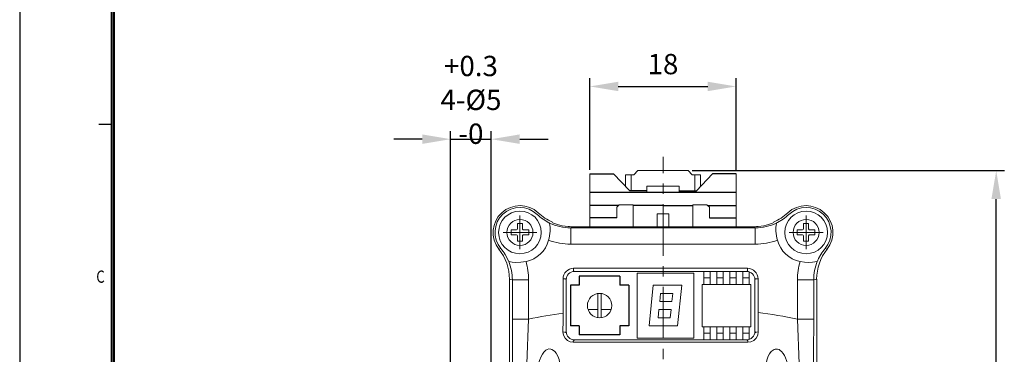
# Model space of a CAD drawing. Units: millimetres. Extents: x 415 to 3085, y -47 to 881.
# Drawn here: x 2539 to 2660, y 766 to 808 of the extents above; entities that cross this region are included whole.
import ezdxf

# ---------------------------------------------------------------- set-up
doc = ezdxf.new("R2010")
doc.units = ezdxf.units.MM
doc.header["$PDSIZE"] = -1
doc.linetypes.add('CENTER', pattern=[10.16, 6.35, -1.27, 1.27, -1.27])
doc.layers.add('CL', color=1, linetype='CENTER')
doc.layers.add('DIM', color=3, linetype='Continuous')
doc.styles.add('SHEET1', font='ROMANS.SHX', dxfattribs={"width": 0.8, "height": 3})
doc.styles.get("Standard").update_dxf_attribs({"font": 'romans.shx', "width": 0.8, "oblique": 10, "bigfont": 'whgtxt.shx'})
doc.dimstyles.new('ISO-25', dxfattribs={"dimtxt": 2.5, "dimasz": 2.5, "dimexe": 1.25, "dimexo": 0.625, "dimtad": 1, "dimtxsty": 'Standard', "dimcen": 2.5, "dimadec": 0, "dimazin": 0, "dimtfac": 1, "dimtmove": 0, "dimatfit": 3, "dimfxl": 0, "dimarcsym": 0})

# ---------------------------------------------------------------- blocks, each defined once
blk = doc.blocks.new('*D58')
at = {"layer": 'Defpoints', "color": 0, "ltscale": 0.1}
for p in [(2597.13, 792.88), (2592.13, 761.28), (2597.13, 761.28)]:
    blk.add_point(p, dxfattribs=at)
at = {"layer": 'DIM', "color": 8, "lineweight": -2, "ltscale": 0.1}
for p, q in [((2592.13, 761.78), (2592.13, 793.88)), ((2597.13, 761.78), (2597.13, 793.88)), ((2588.63, 792.88), (2585.13, 792.88)), ((2592.13, 792.88), (2597.13, 792.88)), ((2600.63, 792.88), (2604.13, 792.88))]:
    blk.add_line(p, q, dxfattribs=at)
at = {"layer": 'DIM', "color": 8, "ltscale": 0.1}
for points in [[(2588.63, 793.47), (2588.63, 792.3), (2592.13, 792.88)], [(2600.63, 793.47), (2600.63, 792.3), (2597.13, 792.88)]]:
    blk.add_solid(points, dxfattribs=at)
at = {"layer": 'DIM', "color": 0, "ltscale": 0.1, "insert": (2594.63, 797.72), "char_height": 2.5, "attachment_point": 5}
blk.add_mtext('\\A1;        +0.3\\P4-%%c5 -0', dxfattribs=at)
blk = doc.blocks.new('*D59')
at = {"layer": 'Defpoints', "color": 0, "ltscale": 0.1}
for p in [(2621.35, 789.01), (2659.24, 789.01), (2634.16, 709.01)]:
    blk.add_point(p, dxfattribs=at)
at = {"layer": 'DIM', "color": 8, "lineweight": -2, "ltscale": 0.1}
for p, q in [((2621.85, 789.01), (2660.24, 789.01)), ((2659.24, 712.51), (2659.24, 785.51)), ((2634.66, 709.01), (2660.24, 709.01))]:
    blk.add_line(p, q, dxfattribs=at)
at = {"layer": 'DIM', "color": 8, "ltscale": 0.1}
for points in [[(2658.65, 785.51), (2659.82, 785.51), (2659.24, 789.01)], [(2658.65, 712.51), (2659.82, 712.51), (2659.24, 709.01)]]:
    blk.add_solid(points, dxfattribs=at)
at = {"layer": 'DIM', "color": 0, "ltscale": 0.1, "insert": (2656.49, 749.41), "char_height": 2.5, "attachment_point": 5, "rotation": 90}
blk.add_mtext('\\A1;80', dxfattribs=at)
blk = doc.blocks.new('*D60')
at = {"layer": 'Defpoints', "color": 0, "ltscale": 0.1}
for p in [(2627.25, 799.37), (2609.25, 788.61), (2627.25, 788.61)]:
    blk.add_point(p, dxfattribs=at)
at = {"layer": 'DIM', "color": 8, "lineweight": -2, "ltscale": 0.1}
for p, q in [((2609.25, 789.11), (2609.25, 800.37)), ((2612.75, 799.37), (2623.75, 799.37)), ((2627.25, 789.11), (2627.25, 800.37))]:
    blk.add_line(p, q, dxfattribs=at)
at = {"layer": 'DIM', "color": 8, "ltscale": 0.1}
for points in [[(2612.75, 799.95), (2612.75, 798.79), (2609.25, 799.37)], [(2623.75, 799.95), (2623.75, 798.79), (2627.25, 799.37)]]:
    blk.add_solid(points, dxfattribs=at)
at = {"layer": 'DIM', "color": 0, "ltscale": 0.1, "insert": (2618.25, 802.12), "char_height": 2.5, "attachment_point": 5}
blk.add_mtext('\\A1;18', dxfattribs=at)

msp = doc.modelspace()

# ---------------------------------------------------------------- linework, layer by layer
at = {"lineweight": 0}
for p, q in [((2609.255, 788.611), (2609.255, 782.105)), ((2613.655, 788.509), (2614.655, 788.51)), ((2613.655, 788.509), (2613.655, 787.032)), ((2614.355, 788.51), (2614.355, 786.506)), ((2614.655, 788.51), (2615.155, 789.01)), ((2615.155, 789.01), (2618.255, 789.011)), ((2621.355, 789.01), (2618.255, 789.011)), ((2621.855, 788.51), (2621.355, 789.01)), ((2622.855, 788.509), (2621.855, 788.51)), ((2622.155, 788.51), (2622.155, 786.507)), ((2622.855, 788.509), (2622.855, 787.032)), ((2627.255, 788.612), (2627.255, 782.105)), ((2616.254, 787.107), (2618.255, 787.108)), ((2616.254, 786.311), (2616.254, 787.107)), ((2620.255, 787.107), (2618.255, 787.108)), ((2620.255, 786.311), (2620.255, 787.107)), ((2612.556, 784.513), (2612.857, 784.813)), ((2612.556, 784.513), (2612.556, 783.207)), ((2612.857, 784.813), (2614.578, 784.814)), ((2614.578, 784.814), (2614.578, 782.09)), ((2617.555, 783.709), (2618.255, 783.71)), ((2617.555, 782.087), (2617.555, 783.709)), ((2618.253, 784.71), (2618.254, 784.71)), ((2618.253, 784.71), (2618.253, 784.71)), ((2618.255, 784.71), (2618.254, 784.71)), ((2618.954, 783.709), (2618.254, 783.71)), ((2618.255, 784.71), (2618.255, 784.71)), ((2618.955, 783.709), (2618.255, 783.71)), ((2618.954, 782.087), (2618.954, 783.709)), ((2618.955, 782.291), (2618.955, 783.709)), ((2623.651, 784.815), (2621.93, 784.815)), ((2621.93, 784.815), (2621.931, 782.09)), ((2623.952, 784.515), (2623.651, 784.815)), ((2623.952, 784.515), (2623.952, 783.209)), ((2629.608, 781.966), (2606.901, 781.966)), ((2629.608, 779.967), (2606.901, 779.967)), ((2607.263, 777.001), (2628.646, 777.001)), ((2628.556, 776.611), (2607.353, 776.611)), ((2615.055, 776.411), (2615.055, 768.411)), ((2615.055, 776.411), (2622.055, 776.411)), ((2622.055, 776.411), (2622.055, 768.411)), ((2623.255, 776.611), (2623.255, 775.011)), ((2624.055, 776.611), (2624.055, 775.011)), ((2624.855, 776.611), (2624.855, 775.011)), ((2625.655, 776.611), (2625.655, 775.011)), ((2626.455, 776.611), (2626.455, 775.011)), ((2627.255, 776.611), (2627.255, 775.011)), ((2628.055, 776.611), (2628.055, 775.011)), ((2628.855, 776.566), (2628.855, 775.011)), ((2623.255, 775.811), (2624.055, 775.811)), ((2624.855, 775.811), (2625.655, 775.811)), ((2626.455, 775.811), (2627.255, 775.811)), ((2628.055, 775.811), (2628.855, 775.811)), ((2616.555, 769.911), (2617.055, 774.911)), ((2617.055, 774.911), (2620.555, 774.911)), ((2620.555, 774.911), (2620.055, 769.911)), ((2623.055, 775.011), (2623.055, 769.811)), ((2623.055, 775.011), (2629.055, 775.011)), ((2629.055, 775.011), (2629.055, 769.811)), ((2610.255, 773.898), (2610.255, 770.925)), ((2610.655, 773.898), (2610.655, 770.925)), ((2617.86, 772.911), (2617.96, 773.911)), ((2617.86, 772.911), (2619.35, 772.911)), ((2617.96, 773.911), (2619.45, 773.911)), ((2618.255, 772.739), (2618.255, 772.739)), ((2618.255, 772.739), (2618.255, 772.739)), ((2619.45, 773.911), (2619.35, 772.911)), ((2609.04, 771.911), (2610.255, 771.911)), ((2610.655, 771.911), (2611.869, 771.911)), ((2617.66, 770.911), (2617.76, 771.911)), ((2617.76, 771.911), (2619.25, 771.911)), ((2619.25, 771.911), (2619.15, 770.911)), ((2617.66, 770.911), (2619.15, 770.911)), ((2616.555, 769.911), (2620.055, 769.911)), ((2623.055, 769.811), (2629.055, 769.811)), ((2623.255, 769.811), (2623.255, 768.211)), ((2624.055, 769.811), (2624.055, 768.211)), ((2624.855, 769.811), (2624.855, 768.211)), ((2625.655, 769.811), (2625.655, 768.211)), ((2626.455, 769.811), (2626.455, 768.211)), ((2627.255, 769.811), (2627.255, 768.211)), ((2628.055, 769.811), (2628.055, 768.211)), ((2628.855, 769.811), (2628.855, 768.257)), ((2607.353, 768.211), (2628.556, 768.211)), ((2615.055, 768.411), (2622.055, 768.411)), ((2623.255, 769.011), (2624.055, 769.011)), ((2624.855, 769.011), (2625.655, 769.011)), ((2626.455, 769.011), (2627.255, 769.011)), ((2628.055, 769.011), (2628.855, 769.011))]:
    msp.add_line(p, q, dxfattribs=at)
at = {"ltscale": 0.1}
for p, q in [((2609.255, 788.611), (2612.155, 788.611)), ((2614.154, 786.507), (2612.155, 788.611)), ((2622.356, 786.507), (2624.355, 788.612)), ((2627.255, 788.612), (2624.355, 788.612)), ((2627.255, 786.311), (2609.255, 786.311)), ((2616.254, 786.507), (2614.154, 786.507)), ((2620.255, 786.507), (2622.356, 786.507))]:
    msp.add_line(p, q, dxfattribs=at)
for p, q in [((2612.753, 784.71), (2609.255, 784.71)), ((2618.255, 784.71), (2614.578, 784.71)), ((2618.253, 784.71), (2621.93, 784.711)), ((2623.755, 784.711), (2627.255, 784.713)), ((2612.556, 783.207), (2609.255, 783.207)), ((2623.952, 783.209), (2627.255, 783.21)), ((2607.955, 776.011), (2607.955, 774.911)), ((2612.955, 776.011), (2607.955, 776.011)), ((2612.955, 776.011), (2612.955, 774.911)), ((2606.855, 774.911), (2606.855, 769.911)), ((2607.955, 774.911), (2606.855, 774.911)), ((2614.055, 774.911), (2612.955, 774.911)), ((2614.055, 774.911), (2614.055, 769.911)), ((2607.955, 769.911), (2606.855, 769.911)), ((2607.955, 769.911), (2607.955, 768.811)), ((2612.955, 769.911), (2612.955, 768.811)), ((2614.055, 769.911), (2612.955, 769.911)), ((2612.955, 768.811), (2607.955, 768.811))]:
    msp.add_line(p, q)
at = {"linetype": 'Continuous', "lineweight": 0}
for p, q in [((2600.348, 782.505), (2600.961, 782.505)), ((2600.348, 782.505), (2600.348, 781.849)), ((2600.961, 782.505), (2600.961, 781.849)), ((2635.548, 782.505), (2636.161, 782.505)), ((2635.548, 782.505), (2635.548, 781.849)), ((2636.161, 782.505), (2636.161, 781.849)), ((2599.561, 781.718), (2599.561, 781.105)), ((2599.561, 781.718), (2600.217, 781.718)), ((2601.092, 781.718), (2601.748, 781.718)), ((2601.748, 781.718), (2601.748, 781.105)), ((2634.761, 781.718), (2634.761, 781.105)), ((2634.761, 781.718), (2635.417, 781.718)), ((2636.292, 781.718), (2636.948, 781.718)), ((2636.948, 781.718), (2636.948, 781.105)), ((2599.561, 781.105), (2600.217, 781.105)), ((2600.348, 780.974), (2600.348, 780.318)), ((2600.348, 780.318), (2600.961, 780.318)), ((2600.961, 780.974), (2600.961, 780.318)), ((2601.092, 781.105), (2601.748, 781.105)), ((2634.761, 781.105), (2635.417, 781.105)), ((2635.548, 780.974), (2635.548, 780.318)), ((2635.548, 780.318), (2636.161, 780.318)), ((2636.161, 780.974), (2636.161, 780.318)), ((2636.292, 781.105), (2636.948, 781.105))]:
    msp.add_line(p, q, dxfattribs=at)
at = {"lineweight": 0, "ltscale": 0.000317414}
msp.add_line((2604.281, 782.574), (2604.29, 782.565), dxfattribs=at)
at = {"lineweight": 0, "ltscale": 0.00242}
for p, q in [((2604.655, 782.688), (2604.706, 782.606)), ((2631.855, 782.688), (2631.803, 782.606))]:
    msp.add_line(p, q, dxfattribs=at)
at = {"lineweight": 0, "ltscale": 0.000317349}
msp.add_line((2632.22, 782.565), (2632.228, 782.574), dxfattribs=at)
at = {"lineweight": 0, "ltscale": 0.049992}
for p, q in [((2606.901, 781.966), (2606.901, 779.967)), ((2629.608, 781.966), (2629.608, 779.967))]:
    msp.add_line(p, q, dxfattribs=at)
at = {"lineweight": 0, "ltscale": 0.003997}
for p, q in [((2629.608, 781.966), (2629.549, 782.115)), ((2629.549, 782.115), (2629.608, 781.967))]:
    msp.add_line(p, q, dxfattribs=at)
at = {"lineweight": 0, "ltscale": 0.000357469}
msp.add_line((2599.277, 777.855), (2599.266, 777.865), dxfattribs=at)
at = {"lineweight": 0, "ltscale": 0.000357606}
msp.add_line((2637.243, 777.865), (2637.232, 777.855), dxfattribs=at)
at = {"lineweight": 0, "ltscale": 0.00749}
for p, q in [((2607.263, 776.701), (2607.263, 777.001)), ((2628.646, 776.701), (2628.646, 777.001)), ((2606.265, 775.703), (2605.965, 775.703)), ((2629.645, 775.703), (2629.944, 775.703))]:
    msp.add_line(p, q, dxfattribs=at)
at = {"lineweight": 0, "ltscale": 0.003179}
for p, q in [((2607.353, 776.611), (2607.263, 776.701)), ((2628.556, 776.611), (2628.646, 776.701)), ((2606.355, 775.613), (2606.265, 775.703)), ((2629.555, 775.613), (2629.645, 775.703))]:
    msp.add_line(p, q, dxfattribs=at)
at = {"lineweight": 0, "ltscale": 0.370998}
for p, q in [((2599.355, 775.65), (2599.355, 760.81)), ((2637.155, 760.81), (2637.155, 775.65))]:
    msp.add_line(p, q, dxfattribs=at)
at = {"lineweight": 0, "ltscale": 0.120908}
for p, q in [((2599.723, 775.586), (2599.723, 770.75)), ((2601.722, 775.586), (2601.722, 770.75)), ((2634.787, 775.586), (2634.787, 770.75)), ((2636.787, 775.586), (2636.787, 770.75))]:
    msp.add_line(p, q, dxfattribs=at)
at = {"lineweight": 0, "ltscale": 0.049983}
for p, q in [((2599.723, 775.586), (2601.722, 775.586)), ((2636.787, 775.586), (2634.787, 775.586)), ((2599.723, 770.75), (2601.722, 770.75)), ((2636.787, 770.75), (2634.787, 770.75))]:
    msp.add_line(p, q, dxfattribs=at)
at = {"lineweight": 0, "ltscale": 0.105424}
msp.add_line((2605.965, 775.703), (2605.965, 771.486), dxfattribs=at)
at = {"lineweight": 0, "ltscale": 0.160068}
for p, q in [((2606.355, 775.613), (2606.355, 769.21)), ((2629.555, 769.21), (2629.555, 775.613))]:
    msp.add_line(p, q, dxfattribs=at)
at = {"lineweight": 0, "ltscale": 0.103424}
msp.add_line((2629.944, 775.703), (2629.944, 771.566), dxfattribs=at)
at = {"lineweight": 0, "ltscale": 0.00367}
msp.add_line((2606.355, 769.21), (2606.251, 769.106), dxfattribs=at)
at = {"lineweight": 0, "ltscale": 0.003706}
msp.add_line((2629.555, 769.21), (2629.659, 769.105), dxfattribs=at)
at = {"lineweight": 0, "ltscale": 0.004509}
msp.add_line((2607.353, 768.211), (2607.226, 768.084), dxfattribs=at)
at = {"lineweight": 0, "ltscale": 0.004563}
msp.add_line((2628.556, 768.211), (2628.685, 768.082), dxfattribs=at)
at = {"lineweight": 0, "ltscale": 0.002732}
for p, q in [((2604.57, 767.004), (2604.467, 767.04)), ((2632.043, 767.04), (2631.939, 767.004))]:
    msp.add_line(p, q, dxfattribs=at)
at = {"lineweight": 0}
for points in [[(2603.493, 783.047), (2604.221, 782.608), (2604.279, 782.575), (2604.281, 782.574)], [(2604.29, 782.565), (2604.292, 782.559), (2604.3, 782.536), (2604.365, 782.026), (2604.366, 781.567)], [(2604.706, 782.606), (2604.708, 782.604), (2604.717, 782.598), (2604.782, 782.564), (2605.282, 782.374), (2605.866, 782.224), (2606.57, 782.13)], [(2631.803, 782.606), (2631.801, 782.604), (2631.792, 782.598), (2631.727, 782.564), (2631.227, 782.374), (2630.643, 782.224), (2629.939, 782.13)], [(2632.143, 781.567), (2632.144, 782.01), (2632.209, 782.533), (2632.217, 782.559), (2632.22, 782.565)], [(2632.228, 782.574), (2632.231, 782.576), (2632.355, 782.645), (2633.016, 783.047)], [(2599.266, 777.865), (2599.264, 777.869), (2599.254, 777.887), (2599.199, 778.004), (2598.842, 778.683)], [(2601.401, 777.831), (2600.749, 777.732), (2600.15, 777.72), (2599.719, 777.759), (2599.296, 777.846), (2599.281, 777.853), (2599.277, 777.855)], [(2637.232, 777.855), (2637.226, 777.852), (2637.196, 777.841), (2636.646, 777.741), (2636.189, 777.716), (2635.665, 777.741), (2635.109, 777.831)], [(2637.668, 778.683), (2637.397, 778.185), (2637.253, 777.884), (2637.245, 777.868), (2637.243, 777.865)], [(2599.825, 761.532), (2599.76, 764.865), (2599.723, 770.75)], [(2601.45, 762.946), (2601.521, 765.252), (2601.722, 770.75)], [(2634.787, 770.75), (2634.988, 765.253), (2635.059, 762.946)], [(2636.787, 770.75), (2636.768, 766.566), (2636.684, 761.532)], [(2605.942, 769.172), (2606.005, 768.756), (2606.199, 768.387), (2606.491, 768.112), (2606.846, 767.944), (2607.212, 767.892)], [(2628.698, 767.893), (2629.073, 767.948), (2629.422, 768.114), (2629.714, 768.392), (2629.905, 768.758), (2629.968, 769.174)], [(2602.854, 764.696), (2602.919, 765.182), (2603.056, 765.663), (2603.256, 766.135), (2603.411, 766.412), (2603.598, 766.672), (2603.859, 766.925), (2604.018, 767.018), (2604.2, 767.07), (2604.467, 767.04)], [(2604.57, 767.004), (2604.776, 766.896), (2604.951, 766.741), (2605.096, 766.563), (2605.318, 766.177), (2605.468, 765.77), (2605.565, 765.17)], [(2630.944, 765.17), (2631.016, 765.677), (2631.192, 766.179), (2631.352, 766.472), (2631.558, 766.741), (2631.798, 766.938), (2631.939, 767.004)], [(2632.043, 767.04), (2632.348, 767.064), (2632.526, 767.002), (2632.684, 766.899), (2632.82, 766.775), (2633.024, 766.523), (2633.192, 766.252), (2633.332, 765.968), (2633.553, 765.336), (2633.621, 765.016), (2633.655, 764.696)]]:
    msp.add_lwpolyline(points, dxfattribs=at)
at = {"linetype": 'Continuous', "lineweight": 0}
for centre in [(2600.655, 781.411), (2635.855, 781.411)]:
    msp.add_circle(centre, 2.625, dxfattribs=at)
at = {"lineweight": 0}
for centre, radius in [((2600.655, 781.411), 1.6), ((2635.855, 781.411), 1.6), ((2610.455, 772.411), 1.5)]:
    msp.add_circle(centre, radius, dxfattribs=at)
for centre, radius, start, end in [((2600.655, 781.411), 3.3, 46.98342, 218.28397), ((2600.655, 781.411), 3.07, 46.41257, 219.93526), ((2606.907, 787.98), 5.999, 226.41217, 235.31421), ((2606.999, 788.211), 5.999, 226.9835, 247.00088), ((2629.511, 788.21), 5.999, 292.99893, 313.01684), ((2629.602, 787.98), 5.999, 304.68579, 313.58783), ((2635.855, 781.411), 3.3, 321.71602, 133.01658), ((2635.855, 781.411), 3.07, 320.06474, 133.58744), ((2606.901, 787.965), 5.998, 244.19316, 270.00272), ((2629.608, 787.965), 5.998, 269.99729, 295.80677), ((2599.482, 781.792), 4.89, 343.98448, 357.36038), ((2606.99, 788.077), 5.962, 265.96338, 269.71532), ((2618.255, 3105.621), 2323.533, 269.721497, 270.278505), ((2629.519, 788.077), 5.962, 270.28468, 274.03661), ((2637.028, 781.792), 4.89, 182.63963, 196.01552), ((2600.655, 781.411), 3.658, 281.76796, 344.65042), ((2606.901, 787.966), 7.999, 250.12469, 270.00016), ((2629.608, 787.966), 7.999, 269.99984, 289.87532), ((2635.855, 781.411), 3.658, 195.34959, 258.23204), ((2596.658, 784.271), 5.102, 286.00199, 288.78823), ((2593.355, 775.65), 6, 0.00213, 38.28607), ((2593.7, 775.589), 6.001, 31.03668, 39.93641), ((2643.154, 775.65), 6, 141.7139, 179.99782), ((2642.81, 775.589), 6.001, 140.06359, 148.96331), ((2639.851, 784.271), 5.102, 251.21177, 253.99801), ((2593.725, 775.586), 5.998, 0.00283, 22.23037), ((2593.724, 775.586), 7.998, 0.00023, 16.29565), ((2642.785, 775.586), 7.998, 163.70435, 179.99977), ((2642.784, 775.586), 5.998, 157.76957, 179.99718), ((2607.263, 775.704), 1.297, 89.96452, 180.03547), ((2607.353, 775.613), 0.998, 89.96453, 180.03548), ((2628.557, 775.613), 0.998, 359.96452, 90.03549), ((2628.647, 775.704), 1.297, 359.96452, 90.03546), ((2601.294, 785.81), 10.343, 259.19447, 261.26294), ((2635.215, 785.81), 10.343, 278.73706, 280.80553), ((2816.234, 772.24), 186.291, 180.20748, 180.94324), ((2622.379, 711.767), 60.275, 78.12028, 82.79023), ((2613.92, 712.925), 59.098, 97.73557, 101.91166), ((2419.304, 772.208), 186.662, 359.06799, 359.77816), ((2607.353, 769.209), 0.998, 179.96453, 270.03548), ((2628.557, 769.209), 0.998, 269.96452, 0.03548), ((2618.295, -12220.595), 12988.493, 89.9541105, 90.048893)]:
    msp.add_arc(centre, radius, start, end, dxfattribs=at)
at = {"linetype": 'Continuous', "lineweight": 0}
for centre, start, end in [((2600.217, 781.849), 270, 0), ((2601.092, 781.849), 179.99999, 270), ((2635.417, 781.849), 270, 0), ((2636.292, 781.849), 179.99999, 270), ((2600.217, 780.974), 0, 90), ((2601.092, 780.974), 90, 180.00001), ((2635.417, 780.974), 0, 90), ((2636.292, 780.974), 90, 180.00001)]:
    msp.add_arc(centre, 0.131, start, end, dxfattribs=at)
at = {"lineweight": 0}
for centre, major_axis, ratio, start_param, end_param in [((2605.951, 769.106), (0.3, -0.004), 0.2196176, 0.0536713, 1.6048607), ((2629.959, 769.105), (0.3, 0.004), 0.2276634, 1.5374746, 3.0878194), ((2607.226, 767.784), (-0.001, -0.3), 0.049605, 3.1940171, 4.3454192), ((2628.685, 767.783), (0.001, -0.3), 0.0472996, 1.9456216, 3.0891741)]:
    msp.add_ellipse(centre, major_axis=major_axis, ratio=ratio, start_param=start_param, end_param=end_param, dxfattribs=at)
at = {"layer": 'CL', "linetype": 'CENTER', "lineweight": 0}
for p, q in [((2618.255, 707.407), (2618.255, 790.699)), ((2600.655, 783.491), (2600.655, 779.331)), ((2600.655, 783.491), (2600.655, 779.331)), ((2635.855, 783.491), (2635.855, 779.331)), ((2635.855, 783.491), (2635.855, 779.331)), ((2602.735, 781.411), (2598.575, 781.411)), ((2602.735, 781.411), (2598.575, 781.411)), ((2637.935, 781.411), (2633.775, 781.411)), ((2637.935, 781.411), (2633.775, 781.411))]:
    msp.add_line(p, q, dxfattribs=at)
at = {"layer": 'DIM', "color": 12}
msp.add_line((2539.121, 880.95), (2539.121, 565.937), dxfattribs=at)
at = {"layer": 'DIM', "color": 7}
for p, q in [((2550.371, 869.7), (2550.371, 577.187)), ((2550.558, 869.512), (2550.558, 577.375)), ((2550.746, 869.324), (2550.746, 577.562)), ((2550.371, 794.696), (2548.871, 794.696))]:
    msp.add_line(p, q, dxfattribs=at)

# ---------------------------------------------------------------- texts
at = {"layer": 'DIM', "color": 7, "style": 'SHEET1', "width": 0.8}
msp.add_text('C', height=1.5, dxfattribs=at).set_placement((2548.54, 775.22))

# ---------------------------------------------------------------- dimensions: what is measured, and where the dimension line sits
at = {"layer": 'DIM', "ltscale": 0.1}
dim = msp.add_linear_dim(base=(2597.135, 792.884), p1=(2592.135, 761.281), p2=(2597.135, 761.281), text='        +0.3\\P4-%%c<> -0', dimstyle='ISO-25', override={"dimasz": 3.5, "dimexe": 1, "dimexo": 0.5, "dimgap": 1.5, "dimdec": 0, "dimzin": 1, "dimdsep": 46, "dimcen": 2, "dimclrd": 8, "dimclre": 8, "dimtdec": 1, "dimtix": 1, "dimatfit": 0, "dimtolj": 1}, dxfattribs=at)
dim.commit()
dim.dimension.update_dxf_attribs({"geometry": '*D58', "text_midpoint": (2594.635, 797.717)})
dim = msp.add_linear_dim(base=(2627.255, 799.368), p1=(2609.255, 788.611), p2=(2627.255, 788.612), dimstyle='ISO-25', override={"dimasz": 3.5, "dimexe": 1, "dimexo": 0.5, "dimgap": 1.5, "dimdec": 0, "dimzin": 1, "dimdsep": 46, "dimcen": 2, "dimclrd": 8, "dimclre": 8, "dimtdec": 1, "dimtix": 1, "dimatfit": 0, "dimtolj": 1}, dxfattribs=at)
dim.commit()
dim.dimension.update_dxf_attribs({"geometry": '*D60', "text_midpoint": (2618.255, 802.118)})
dim = msp.add_linear_dim(base=(2659.235, 789.01), p1=(2634.156, 709.011), p2=(2621.355, 789.01), angle=90, dimstyle='ISO-25', override={"dimasz": 3.5, "dimexe": 1, "dimexo": 0.5, "dimgap": 1.5, "dimdec": 0, "dimzin": 1, "dimdsep": 46, "dimcen": 2, "dimclrd": 8, "dimclre": 8, "dimtdec": 1, "dimtix": 1, "dimatfit": 0, "dimtolj": 1}, dxfattribs=at)
dim.commit()
dim.dimension.update_dxf_attribs({"geometry": '*D59', "text_midpoint": (2659.235, 749.41), "dimtype": 160})

doc.saveas('drawing.dxf')
